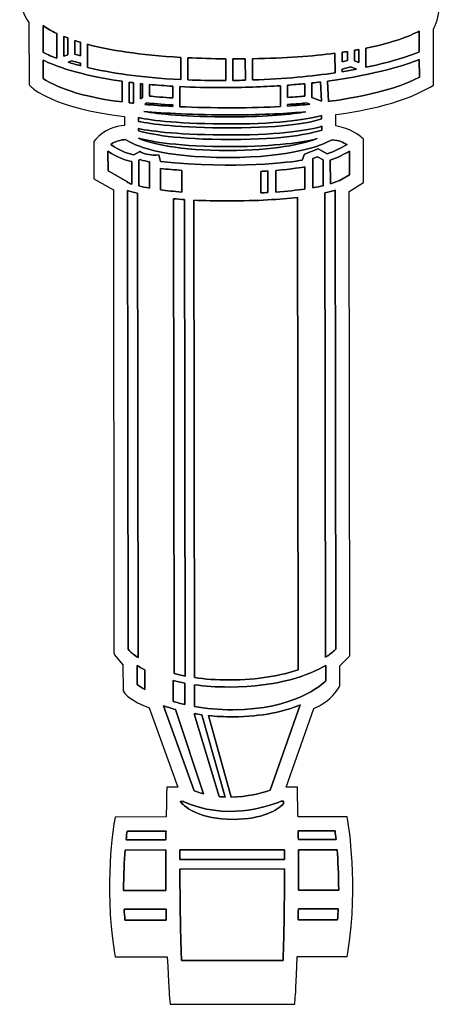
# Model space of a CAD drawing. Units: inches. Extents: x 12365 to 12639, y 29626 to 30543.
# Drawn here: x 12415 to 12588, y 29626 to 30033 of the extents above; entities that cross this region are included whole.
import ezdxf

# ---------------------------------------------------------------- set-up
doc = ezdxf.new("R2010")
doc.units = ezdxf.units.IN
doc.header["$MEASUREMENT"] = 0
doc.layers.add('freecads.com', color=7, linetype='Continuous')

msp = doc.modelspace()

# ---------------------------------------------------------------- linework, layer by layer
at = {"layer": 'freecads.com'}
for points in [[(12415, 30043.31), (12415.01, 30037.6), (12417.52, 30033.4), (12418.82, 30031.61)], [(12585.73, 30028.86), (12586.57, 30030.4), (12588.2, 30033.95), (12588.19, 30038.21)], [(12418.82, 30031.61), (12418.82, 30031.61), (12418.86, 30005.9), (12418.86, 30005.9)], [(12424.64, 30030.26), (12426.1, 30029.25), (12427.96, 30028.17), (12430.28, 30027.07)], [(12424.66, 30019.27), (12424.66, 30019.27), (12424.64, 30030.26), (12424.64, 30030.26)], [(12430.28, 30027.07), (12427.96, 30028.17), (12426.1, 30029.25), (12424.64, 30030.26)], [(12424.64, 30030.26), (12424.64, 30030.26), (12424.66, 30019.27), (12424.66, 30019.27)], [(12430.28, 30027.07), (12430.28, 30027.07), (12430.29, 30016.8), (12430.29, 30016.8)], [(12430.29, 30016.8), (12430.29, 30016.8), (12430.28, 30027.07), (12430.28, 30027.07)], [(12557.81, 30020.93), (12569.35, 30023.25), (12576.14, 30026.02), (12579.92, 30028.03)], [(12579.92, 30028.03), (12576.14, 30026.02), (12569.35, 30023.25), (12557.81, 30020.93)], [(12579.92, 30028.03), (12579.92, 30028.03), (12579.93, 30019.44), (12579.93, 30019.44)], [(12579.93, 30019.44), (12579.93, 30019.44), (12579.92, 30028.03), (12579.92, 30028.03)], [(12585.77, 30005.75), (12585.77, 30005.75), (12585.73, 30028.86), (12585.73, 30028.86)], [(12433.2, 30017.64), (12433.2, 30017.64), (12433.19, 30025.8), (12433.19, 30025.8)], [(12433.19, 30025.8), (12433.73, 30025.59), (12434.29, 30025.37), (12434.87, 30025.15)], [(12433.19, 30025.8), (12433.19, 30025.8), (12433.2, 30017.64), (12433.2, 30017.64)], [(12434.87, 30025.15), (12434.29, 30025.37), (12433.73, 30025.59), (12433.19, 30025.8)], [(12434.87, 30025.15), (12434.87, 30025.15), (12434.88, 30018.29), (12434.88, 30018.29)], [(12434.88, 30018.29), (12434.88, 30018.29), (12434.87, 30025.15), (12434.87, 30025.15)], [(12437.78, 30018.43), (12437.78, 30018.43), (12437.77, 30024.13), (12437.77, 30024.13)], [(12437.77, 30024.13), (12438.51, 30023.89), (12439.27, 30023.65), (12440.06, 30023.41)], [(12440.06, 30023.41), (12439.27, 30023.65), (12438.51, 30023.89), (12437.77, 30024.13)], [(12437.77, 30024.13), (12437.77, 30024.13), (12437.78, 30018.43), (12437.78, 30018.43)], [(12440.06, 30023.41), (12440.06, 30023.41), (12440.06, 30017.86), (12440.06, 30017.86)], [(12440.06, 30017.86), (12440.06, 30017.86), (12440.06, 30023.41), (12440.06, 30023.41)], [(12430.29, 30016.8), (12427.64, 30017.8), (12425.79, 30018.68), (12424.66, 30019.27)], [(12424.66, 30019.27), (12425.79, 30018.68), (12427.64, 30017.8), (12430.29, 30016.8)], [(12442.98, 30013), (12442.98, 30013), (12442.96, 30022.58), (12442.96, 30022.58)], [(12442.96, 30022.58), (12451.99, 30020.17), (12464.43, 30018.13), (12481.5, 30017.16)], [(12481.5, 30017.16), (12464.43, 30018.13), (12451.99, 30020.17), (12442.96, 30022.58)], [(12442.96, 30022.58), (12442.96, 30022.58), (12442.98, 30013), (12442.98, 30013)], [(12511.04, 30016.62), (12524.72, 30016.84), (12535.95, 30017.7), (12545.14, 30018.88)], [(12545.14, 30018.88), (12535.95, 30017.7), (12524.72, 30016.84), (12511.04, 30016.62)], [(12545.14, 30018.88), (12545.14, 30018.88), (12545.15, 30010.82), (12545.15, 30010.82)], [(12545.15, 30010.82), (12545.15, 30010.82), (12545.14, 30018.88), (12545.14, 30018.88)], [(12548.05, 30019.27), (12548.83, 30019.38), (12549.58, 30019.49), (12550.33, 30019.61)], [(12550.33, 30019.61), (12549.58, 30019.49), (12548.83, 30019.38), (12548.05, 30019.27)], [(12548.05, 30015.28), (12548.05, 30015.28), (12548.05, 30019.27), (12548.05, 30019.27)], [(12548.05, 30019.27), (12548.05, 30019.27), (12548.05, 30015.28), (12548.05, 30015.28)], [(12550.33, 30019.61), (12550.33, 30019.61), (12550.33, 30015.87), (12550.33, 30015.87)], [(12550.33, 30015.87), (12550.33, 30015.87), (12550.33, 30019.61), (12550.33, 30019.61)], [(12553.23, 30020.09), (12553.79, 30020.18), (12554.37, 30020.28), (12554.91, 30020.37)], [(12554.91, 30020.37), (12554.37, 30020.28), (12553.79, 30020.18), (12553.23, 30020.09)], [(12553.24, 30015.74), (12553.24, 30015.74), (12553.23, 30020.09), (12553.23, 30020.09)], [(12553.23, 30020.09), (12553.23, 30020.09), (12553.24, 30015.74), (12553.24, 30015.74)], [(12554.91, 30020.37), (12554.91, 30020.37), (12554.92, 30015.09), (12554.92, 30015.09)], [(12554.92, 30015.09), (12554.92, 30015.09), (12554.91, 30020.37), (12554.91, 30020.37)], [(12557.83, 30013.07), (12557.83, 30013.07), (12557.81, 30020.93), (12557.81, 30020.93)], [(12557.81, 30020.93), (12557.81, 30020.93), (12557.83, 30013.07), (12557.83, 30013.07)], [(12579.93, 30019.44), (12576.94, 30018.21), (12569.72, 30015.55), (12557.83, 30013.07)], [(12557.83, 30013.07), (12569.72, 30015.55), (12576.94, 30018.21), (12579.93, 30019.44)], [(12424.68, 30008.5), (12424.68, 30008.5), (12424.66, 30015.99), (12424.66, 30015.99)], [(12424.66, 30015.99), (12429.25, 30013.76), (12439.29, 30009.89), (12457.32, 30007.31)], [(12424.66, 30015.99), (12424.66, 30015.99), (12424.68, 30008.5), (12424.68, 30008.5)], [(12457.32, 30007.31), (12439.29, 30009.89), (12429.25, 30013.76), (12424.66, 30015.99)], [(12434.88, 30018.29), (12434.88, 30018.29), (12433.2, 30017.64), (12433.2, 30017.64)], [(12433.2, 30017.64), (12433.2, 30017.64), (12434.88, 30018.29), (12434.88, 30018.29)], [(12434.94, 30015.19), (12434.94, 30015.19), (12436.43, 30015.78), (12436.43, 30015.78)], [(12436.43, 30015.78), (12436.43, 30015.78), (12434.94, 30015.19), (12434.94, 30015.19)], [(12440.07, 30013.72), (12438.18, 30014.21), (12436.48, 30014.71), (12434.94, 30015.19)], [(12434.94, 30015.19), (12436.48, 30014.71), (12438.18, 30014.21), (12440.07, 30013.72)], [(12436.43, 30015.78), (12436.43, 30015.78), (12440.07, 30014.85), (12440.07, 30014.85)], [(12440.07, 30014.85), (12440.07, 30014.85), (12436.43, 30015.78), (12436.43, 30015.78)], [(12440.06, 30017.86), (12440.06, 30017.86), (12437.78, 30018.43), (12437.78, 30018.43)], [(12437.78, 30018.43), (12437.78, 30018.43), (12440.06, 30017.86), (12440.06, 30017.86)], [(12440.07, 30014.85), (12440.07, 30014.85), (12440.07, 30013.72), (12440.07, 30013.72)], [(12440.07, 30013.72), (12440.07, 30013.72), (12440.07, 30014.85), (12440.07, 30014.85)], [(12481.5, 30017.16), (12481.5, 30017.16), (12481.51, 30008.02), (12481.51, 30008.02)], [(12481.51, 30008.02), (12481.51, 30008.02), (12481.5, 30017.16), (12481.5, 30017.16)], [(12484.42, 30007.89), (12484.42, 30007.89), (12484.4, 30017.01), (12484.4, 30017.01)], [(12484.4, 30017.01), (12489.27, 30016.77), (12494.49, 30016.63), (12500.1, 30016.58)], [(12500.1, 30016.58), (12494.49, 30016.63), (12489.27, 30016.77), (12484.4, 30017.01)], [(12484.4, 30017.01), (12484.4, 30017.01), (12484.42, 30007.89), (12484.42, 30007.89)], [(12500.1, 30016.58), (12500.1, 30016.58), (12500.11, 30007.63), (12500.11, 30007.63)], [(12500.11, 30007.63), (12500.11, 30007.63), (12500.1, 30016.58), (12500.1, 30016.58)], [(12503.02, 30007.65), (12503.02, 30007.65), (12503, 30016.57), (12503, 30016.57)], [(12503, 30016.57), (12503.51, 30016.57), (12504, 30016.56), (12504.51, 30016.56)], [(12504.51, 30016.56), (12504, 30016.56), (12503.51, 30016.57), (12503, 30016.57)], [(12503, 30016.57), (12503, 30016.57), (12503.02, 30007.65), (12503.02, 30007.65)], [(12504.51, 30016.56), (12505.75, 30016.56), (12506.93, 30016.58), (12508.13, 30016.59)], [(12508.13, 30016.59), (12506.93, 30016.58), (12505.75, 30016.56), (12504.51, 30016.56)], [(12508.13, 30016.59), (12508.13, 30016.59), (12508.14, 30007.75), (12508.14, 30007.75)], [(12508.14, 30007.75), (12508.14, 30007.75), (12508.13, 30016.59), (12508.13, 30016.59)], [(12511.05, 30007.84), (12511.05, 30007.84), (12511.04, 30016.62), (12511.04, 30016.62)], [(12511.04, 30016.62), (12511.04, 30016.62), (12511.05, 30007.84), (12511.05, 30007.84)], [(12542.1, 30007.41), (12562.54, 30010.13), (12574.75, 30014.23), (12579.93, 30016.29)], [(12579.93, 30016.29), (12574.75, 30014.23), (12562.54, 30010.13), (12542.1, 30007.41)], [(12550.33, 30015.87), (12550.33, 30015.87), (12548.05, 30015.28), (12548.05, 30015.28)], [(12548.05, 30015.28), (12548.05, 30015.28), (12550.33, 30015.87), (12550.33, 30015.87)], [(12554.92, 30015.09), (12554.92, 30015.09), (12553.24, 30015.74), (12553.24, 30015.74)], [(12553.24, 30015.74), (12553.24, 30015.74), (12554.92, 30015.09), (12554.92, 30015.09)], [(12579.93, 30016.29), (12579.93, 30016.29), (12579.95, 30009.07), (12579.95, 30009.07)], [(12579.95, 30009.07), (12579.95, 30009.07), (12579.93, 30016.29), (12579.93, 30016.29)], [(12481.51, 30008.02), (12464.6, 30008.84), (12452.02, 30010.85), (12442.98, 30013)], [(12442.98, 30013), (12452.02, 30010.85), (12464.6, 30008.84), (12481.51, 30008.02)], [(12545.15, 30010.82), (12535.74, 30009.41), (12524.41, 30008.29), (12511.05, 30007.84)], [(12511.05, 30007.84), (12524.41, 30008.29), (12535.74, 30009.41), (12545.15, 30010.82)], [(12548.06, 30012.28), (12548.06, 30012.28), (12551.7, 30013.22), (12551.7, 30013.22)], [(12551.7, 30013.22), (12551.7, 30013.22), (12548.06, 30012.28), (12548.06, 30012.28)], [(12554.03, 30012.31), (12552.14, 30011.95), (12550.15, 30011.6), (12548.06, 30011.27)], [(12548.06, 30011.27), (12550.15, 30011.6), (12552.14, 30011.95), (12554.03, 30012.31)], [(12548.06, 30011.27), (12548.06, 30011.27), (12548.06, 30012.28), (12548.06, 30012.28)], [(12548.06, 30012.28), (12548.06, 30012.28), (12548.06, 30011.27), (12548.06, 30011.27)], [(12551.7, 30013.22), (12551.7, 30013.22), (12554.03, 30012.31), (12554.03, 30012.31)], [(12554.03, 30012.31), (12554.03, 30012.31), (12551.7, 30013.22), (12551.7, 30013.22)], [(12457.33, 29998.77), (12436.39, 30001.31), (12427.3, 30006.64), (12424.68, 30008.5)], [(12424.68, 30008.5), (12427.3, 30006.64), (12436.39, 30001.31), (12457.33, 29998.77)], [(12457.32, 30007.31), (12457.32, 30007.31), (12457.33, 29998.77), (12457.33, 29998.77)], [(12457.33, 29998.77), (12457.33, 29998.77), (12457.32, 30007.31), (12457.32, 30007.31)], [(12460.24, 29998.45), (12460.24, 29998.45), (12460.23, 30006.91), (12460.23, 30006.91)], [(12460.23, 30006.91), (12460.82, 30006.84), (12461.4, 30006.76), (12462.01, 30006.69)], [(12460.23, 30006.91), (12460.23, 30006.91), (12460.24, 29998.45), (12460.24, 29998.45)], [(12462.01, 30006.69), (12461.4, 30006.76), (12460.82, 30006.84), (12460.23, 30006.91)], [(12462.01, 30006.69), (12462.01, 30006.69), (12462.02, 29998.27), (12462.02, 29998.27)], [(12462.02, 29998.27), (12462.02, 29998.27), (12462.01, 30006.69), (12462.01, 30006.69)], [(12498.85, 30007.62), (12493.73, 30007.61), (12488.93, 30007.71), (12484.42, 30007.89)], [(12484.42, 30007.89), (12488.93, 30007.71), (12493.73, 30007.61), (12498.85, 30007.62)], [(12500.11, 30007.63), (12499.69, 30007.63), (12499.28, 30007.62), (12498.85, 30007.62)], [(12498.85, 30007.62), (12499.28, 30007.62), (12499.69, 30007.63), (12500.11, 30007.63)], [(12508.14, 30007.75), (12506.46, 30007.71), (12504.75, 30007.67), (12503.02, 30007.65)], [(12503.02, 30007.65), (12504.75, 30007.67), (12506.46, 30007.71), (12508.14, 30007.75)], [(12535.57, 30006.61), (12536.81, 30006.75), (12538.02, 30006.89), (12539.2, 30007.03)], [(12539.2, 30007.03), (12538.02, 30006.89), (12536.81, 30006.75), (12535.57, 30006.61)], [(12535.58, 30000.64), (12535.58, 30000.64), (12535.57, 30006.61), (12535.57, 30006.61)], [(12535.57, 30006.61), (12535.57, 30006.61), (12535.58, 30000.64), (12535.58, 30000.64)], [(12539.2, 30007.03), (12539.2, 30007.03), (12539.5, 29999.17), (12539.5, 29999.17)], [(12539.5, 29999.17), (12539.5, 29999.17), (12539.2, 30007.03), (12539.2, 30007.03)], [(12542.42, 29999.03), (12542.42, 29999.03), (12542.1, 30007.41), (12542.1, 30007.41)], [(12542.1, 30007.41), (12542.1, 30007.41), (12542.42, 29999.03), (12542.42, 29999.03)], [(12579.95, 30009.07), (12566.78, 30001.88), (12544.59, 29999.27), (12542.42, 29999.03)], [(12542.42, 29999.03), (12544.59, 29999.27), (12566.78, 30001.88), (12579.95, 30009.07)], [(12418.86, 30005.9), (12418.86, 30005.9), (12419.71, 30005.05), (12419.71, 30005.05)], [(12419.71, 30005.05), (12420.09, 30004.67), (12429.03, 29996.06), (12458.21, 29992.81)], [(12464.93, 30000.05), (12464.93, 30000.05), (12464.92, 30006.36), (12464.92, 30006.36)], [(12464.92, 30006.36), (12465.16, 30006.34), (12465.39, 30006.31), (12465.64, 30006.28)], [(12464.92, 30006.36), (12464.92, 30006.36), (12464.93, 30000.05), (12464.93, 30000.05)], [(12465.64, 30006.28), (12465.39, 30006.31), (12465.16, 30006.34), (12464.92, 30006.36)], [(12465.64, 30006.28), (12465.64, 30006.28), (12465.65, 30000.63), (12465.65, 30000.63)], [(12465.65, 30000.63), (12465.65, 30000.63), (12465.64, 30006.28), (12465.64, 30006.28)], [(12468.55, 30001.21), (12468.55, 30001.21), (12468.55, 30006), (12468.55, 30006)], [(12468.55, 30006), (12471.59, 30005.71), (12474.79, 30005.47), (12478.19, 30005.27)], [(12478.19, 30005.27), (12474.79, 30005.47), (12471.59, 30005.71), (12468.55, 30006)], [(12468.55, 30006), (12468.55, 30006), (12468.55, 30001.21), (12468.55, 30001.21)], [(12478.19, 30005.27), (12478.19, 30005.27), (12478.2, 30000.5), (12478.2, 30000.5)], [(12478.2, 30000.5), (12478.2, 30000.5), (12478.19, 30005.27), (12478.19, 30005.27)], [(12481.11, 29996.82), (12481.11, 29996.82), (12481.1, 30005.12), (12481.1, 30005.12)], [(12481.1, 30005.12), (12486.57, 30004.85), (12492.46, 30004.7), (12498.85, 30004.71)], [(12498.85, 30004.71), (12492.46, 30004.7), (12486.57, 30004.85), (12481.1, 30005.12)], [(12481.1, 30005.12), (12481.1, 30005.12), (12481.11, 29996.82), (12481.11, 29996.82)], [(12498.85, 30004.71), (12507.49, 30004.72), (12515.38, 30005.01), (12522.59, 30005.49)], [(12522.59, 30005.49), (12515.38, 30005.01), (12507.49, 30004.72), (12498.85, 30004.71)], [(12522.59, 30005.49), (12522.59, 30005.49), (12522.6, 29996.9), (12522.6, 29996.9)], [(12522.6, 29996.9), (12522.6, 29996.9), (12522.59, 30005.49), (12522.59, 30005.49)], [(12525.5, 30005.7), (12527.97, 30005.88), (12530.37, 30006.09), (12532.67, 30006.31)], [(12532.67, 30006.31), (12530.37, 30006.09), (12527.97, 30005.88), (12525.5, 30005.7)], [(12525.5, 30000.67), (12525.5, 30000.67), (12525.5, 30005.7), (12525.5, 30005.7)], [(12525.5, 30005.7), (12525.5, 30005.7), (12525.5, 30000.67), (12525.5, 30000.67)], [(12532.67, 30006.31), (12532.67, 30006.31), (12532.67, 30001.22), (12532.67, 30001.22)], [(12532.67, 30001.22), (12532.67, 30001.22), (12532.67, 30006.31), (12532.67, 30006.31)], [(12545.45, 29993.54), (12552.55, 29994.47), (12572.28, 29997.6), (12584.36, 30004.9)], [(12584.36, 30004.9), (12584.36, 30004.9), (12585.77, 30005.75), (12585.77, 30005.75)], [(12465.65, 30000.63), (12465.65, 30000.63), (12464.93, 30000.05), (12464.93, 30000.05)], [(12464.93, 30000.05), (12464.93, 30000.05), (12465.65, 30000.63), (12465.65, 30000.63)], [(12478.2, 30000.5), (12474.49, 30000.57), (12470.52, 30000.98), (12468.55, 30001.21)], [(12468.55, 30001.21), (12470.52, 30000.98), (12474.49, 30000.57), (12478.2, 30000.5)], [(12532.67, 30001.22), (12531.19, 30001.04), (12528.67, 30000.8), (12525.5, 30000.67)], [(12525.5, 30000.67), (12528.67, 30000.8), (12531.19, 30001.04), (12532.67, 30001.22)], [(12539.5, 29999.17), (12539.5, 29999.17), (12535.58, 30000.64), (12535.58, 30000.64)], [(12535.58, 30000.64), (12535.58, 30000.64), (12539.5, 29999.17), (12539.5, 29999.17)], [(12461.4, 29998.33), (12461, 29998.37), (12460.63, 29998.41), (12460.24, 29998.45)], [(12460.24, 29998.45), (12460.63, 29998.41), (12461, 29998.37), (12461.4, 29998.33)], [(12462.02, 29998.27), (12462.02, 29998.27), (12461.4, 29998.33), (12461.4, 29998.33)], [(12461.4, 29998.33), (12461.4, 29998.33), (12462.02, 29998.27), (12462.02, 29998.27)], [(12502.35, 29992.61), (12483.25, 29992.58), (12472.2, 29993.82), (12466.3, 29994.85)], [(12466.3, 29994.85), (12474.49, 29994.16), (12486.82, 29993.43), (12502.69, 29993.45)], [(12502.69, 29993.45), (12486.82, 29993.43), (12474.49, 29994.16), (12466.3, 29994.85)], [(12466.3, 29994.85), (12472.2, 29993.82), (12483.25, 29992.58), (12502.35, 29992.61)], [(12466.69, 29997.74), (12466.69, 29997.74), (12467.52, 29998.4), (12467.52, 29998.4)], [(12467.52, 29998.4), (12467.52, 29998.4), (12466.69, 29997.74), (12466.69, 29997.74)], [(12478.2, 29996.96), (12473.73, 29997.19), (12469.9, 29997.47), (12466.69, 29997.74)], [(12466.69, 29997.74), (12469.9, 29997.47), (12473.73, 29997.19), (12478.2, 29996.96)], [(12467.52, 29998.4), (12469.16, 29998.2), (12473.8, 29997.67), (12478.2, 29997.59)], [(12478.2, 29997.59), (12473.8, 29997.67), (12469.16, 29998.2), (12467.52, 29998.4)], [(12478.2, 29997.59), (12478.2, 29997.59), (12478.2, 29996.96), (12478.2, 29996.96)], [(12478.2, 29996.96), (12478.2, 29996.96), (12478.2, 29997.59), (12478.2, 29997.59)], [(12502.69, 29996.36), (12494.51, 29996.35), (12487.32, 29996.54), (12481.11, 29996.82)], [(12481.11, 29996.82), (12487.32, 29996.54), (12494.51, 29996.35), (12502.69, 29996.36)], [(12533.17, 29994.74), (12527.23, 29993.66), (12517.59, 29992.63), (12502.35, 29992.61)], [(12502.35, 29992.61), (12517.59, 29992.63), (12527.23, 29993.66), (12533.17, 29994.74)], [(12522.6, 29996.9), (12516.98, 29996.59), (12510.36, 29996.37), (12502.69, 29996.36)], [(12502.69, 29996.36), (12510.36, 29996.37), (12516.98, 29996.59), (12522.6, 29996.9)], [(12502.69, 29993.45), (12515.91, 29993.47), (12526.02, 29994.08), (12533.17, 29994.74)], [(12533.17, 29994.74), (12526.02, 29994.08), (12515.91, 29993.47), (12502.69, 29993.45)], [(12525.51, 29997.76), (12529.09, 29997.9), (12531.87, 29998.19), (12533.35, 29998.37)], [(12533.35, 29998.37), (12531.87, 29998.19), (12529.09, 29997.9), (12525.51, 29997.76)], [(12534.78, 29997.83), (12532.17, 29997.57), (12529.07, 29997.3), (12525.51, 29997.07)], [(12525.51, 29997.07), (12529.07, 29997.3), (12532.17, 29997.57), (12534.78, 29997.83)], [(12525.51, 29997.07), (12525.51, 29997.07), (12525.51, 29997.76), (12525.51, 29997.76)], [(12525.51, 29997.76), (12525.51, 29997.76), (12525.51, 29997.07), (12525.51, 29997.07)], [(12533.35, 29998.37), (12533.35, 29998.37), (12534.78, 29997.83), (12534.78, 29997.83)], [(12534.78, 29997.83), (12534.78, 29997.83), (12533.35, 29998.37), (12533.35, 29998.37)], [(12458.21, 29992.81), (12458.21, 29992.81), (12458.22, 29989.11), (12458.22, 29989.11)], [(12464.04, 29990.76), (12464.04, 29990.76), (12464.03, 29992.31), (12464.03, 29992.31)], [(12464.03, 29992.31), (12469.64, 29991.17), (12481.09, 29989.67), (12502.36, 29989.7)], [(12502.36, 29989.7), (12481.09, 29989.67), (12469.64, 29991.17), (12464.03, 29992.31)], [(12464.03, 29992.31), (12464.03, 29992.31), (12464.04, 29990.76), (12464.04, 29990.76)], [(12502.36, 29988.08), (12480.45, 29988.04), (12469.12, 29989.68), (12464.04, 29990.76)], [(12464.04, 29990.76), (12469.12, 29989.68), (12480.45, 29988.04), (12502.36, 29988.08)], [(12502.36, 29989.7), (12523.95, 29989.73), (12534.66, 29991.76), (12539.63, 29993.26)], [(12539.63, 29993.26), (12534.66, 29991.76), (12523.95, 29989.73), (12502.36, 29989.7)], [(12539.63, 29991.77), (12535.65, 29990.44), (12525.39, 29988.11), (12502.36, 29988.08)], [(12502.36, 29988.08), (12525.39, 29988.11), (12535.65, 29990.44), (12539.63, 29991.77)], [(12539.63, 29993.26), (12539.63, 29993.26), (12539.63, 29991.77), (12539.63, 29991.77)], [(12539.63, 29991.77), (12539.63, 29991.77), (12539.63, 29993.26), (12539.63, 29993.26)], [(12545.45, 29988.89), (12545.45, 29988.89), (12545.45, 29993.54), (12545.45, 29993.54)], [(12458.22, 29989.11), (12454.9, 29988.79), (12449.69, 29987.56), (12446.26, 29983.26)], [(12464.04, 29986.91), (12464.04, 29986.91), (12464.04, 29987.78), (12464.04, 29987.78)], [(12464.04, 29987.78), (12469.65, 29986.64), (12481.09, 29985.14), (12502.36, 29985.17)], [(12502.36, 29985.17), (12481.09, 29985.14), (12469.65, 29986.64), (12464.04, 29987.78)], [(12464.04, 29987.78), (12464.04, 29987.78), (12464.04, 29986.91), (12464.04, 29986.91)], [(12502.26, 29983.28), (12479.47, 29983.25), (12468.54, 29985.54), (12464.04, 29986.91)], [(12464.04, 29986.91), (12468.54, 29985.54), (12479.47, 29983.25), (12502.26, 29983.28)], [(12539.64, 29987.2), (12535.18, 29985.69), (12524.61, 29983.32), (12502.26, 29983.28)], [(12502.26, 29983.28), (12524.61, 29983.32), (12535.18, 29985.69), (12539.64, 29987.2)], [(12502.36, 29985.17), (12523.96, 29985.2), (12534.67, 29987.23), (12539.64, 29988.73)], [(12539.64, 29988.73), (12534.67, 29987.23), (12523.96, 29985.2), (12502.36, 29985.17)], [(12539.64, 29988.73), (12539.64, 29988.73), (12539.64, 29987.2), (12539.64, 29987.2)], [(12539.64, 29987.2), (12539.64, 29987.2), (12539.64, 29988.73), (12539.64, 29988.73)], [(12555.89, 29984.32), (12555.7, 29984.49), (12551.63, 29987.99), (12545.45, 29988.89)], [(12446.26, 29983.26), (12446.26, 29983.26), (12445.62, 29982.46), (12445.62, 29982.46)], [(12445.62, 29982.46), (12445.62, 29982.46), (12445.64, 29967.03), (12445.64, 29967.03)], [(12452.58, 29981.27), (12454.53, 29982.61), (12456.88, 29983.12), (12458.59, 29983.3)], [(12458.59, 29983.3), (12456.88, 29983.12), (12454.53, 29982.61), (12452.58, 29981.27)], [(12458.59, 29983.3), (12462.18, 29980.92), (12473.13, 29975.82), (12501.09, 29975.86)], [(12501.09, 29975.86), (12473.13, 29975.82), (12462.18, 29980.92), (12458.59, 29983.3)], [(12464.04, 29983.78), (12464.04, 29983.78), (12464.04, 29983.87), (12464.04, 29983.87)], [(12464.04, 29983.87), (12469.36, 29982.38), (12480.57, 29980.34), (12502.26, 29980.38)], [(12502.26, 29980.38), (12480.57, 29980.34), (12469.36, 29982.38), (12464.04, 29983.87)], [(12464.04, 29983.87), (12464.04, 29983.87), (12464.04, 29983.78), (12464.04, 29983.78)], [(12501.09, 29978.77), (12480.47, 29978.74), (12469.51, 29981.55), (12464.04, 29983.78)], [(12464.04, 29983.78), (12469.51, 29981.55), (12480.47, 29978.74), (12501.09, 29978.77)], [(12537.72, 29983.64), (12531.36, 29981.35), (12520.02, 29978.79), (12501.09, 29978.77)], [(12501.09, 29978.77), (12520.02, 29978.79), (12531.36, 29981.35), (12537.72, 29983.64)], [(12501.09, 29975.86), (12526.94, 29975.9), (12539.12, 29980.53), (12544.01, 29983.21)], [(12544.01, 29983.21), (12539.12, 29980.53), (12526.94, 29975.9), (12501.09, 29975.86)], [(12502.26, 29980.38), (12521.03, 29980.41), (12531.81, 29982.11), (12537.72, 29983.64)], [(12537.72, 29983.64), (12531.81, 29982.11), (12521.03, 29980.41), (12502.26, 29980.38)], [(12544.01, 29983.21), (12546.57, 29982.94), (12548.68, 29982.03), (12550.11, 29981.23)], [(12550.11, 29981.23), (12548.68, 29982.03), (12546.57, 29982.94), (12544.01, 29983.21)], [(12556.89, 29983.45), (12556.89, 29983.45), (12555.89, 29984.32), (12555.89, 29984.32)], [(12556.91, 29965.48), (12556.91, 29965.48), (12556.89, 29983.45), (12556.89, 29983.45)], [(12451.45, 29970.42), (12451.45, 29970.42), (12451.44, 29978.46), (12451.44, 29978.46)], [(12451.44, 29978.46), (12455.32, 29975.7), (12459.5, 29974.54), (12461.28, 29974.15)], [(12451.44, 29978.46), (12451.44, 29978.46), (12451.45, 29970.42), (12451.45, 29970.42)], [(12461.28, 29974.15), (12459.5, 29974.54), (12455.32, 29975.7), (12451.44, 29978.46)], [(12462.15, 29976.94), (12460.73, 29977.23), (12456.37, 29978.36), (12452.58, 29981.27)], [(12452.58, 29981.27), (12456.37, 29978.36), (12460.73, 29977.23), (12462.15, 29976.94)], [(12464.61, 29978.29), (12464.61, 29978.29), (12462.15, 29976.94), (12462.15, 29976.94)], [(12462.15, 29976.94), (12462.15, 29976.94), (12464.61, 29978.29), (12464.61, 29978.29)], [(12465.28, 29977.98), (12465.28, 29977.98), (12464.61, 29978.29), (12464.61, 29978.29)], [(12464.61, 29978.29), (12464.61, 29978.29), (12465.28, 29977.98), (12465.28, 29977.98)], [(12538.13, 29979.4), (12538.13, 29979.4), (12532.54, 29977.26), (12532.54, 29977.26)], [(12532.54, 29977.26), (12532.54, 29977.26), (12538.13, 29979.4), (12538.13, 29979.4)], [(12541.88, 29977.32), (12541.88, 29977.32), (12538.13, 29979.4), (12538.13, 29979.4)], [(12538.13, 29979.4), (12538.13, 29979.4), (12541.88, 29977.32), (12541.88, 29977.32)], [(12550.11, 29981.23), (12548.09, 29980.08), (12544.97, 29978.43), (12541.88, 29977.32)], [(12541.88, 29977.32), (12544.97, 29978.43), (12548.09, 29980.08), (12550.11, 29981.23)], [(12543.2, 29974.71), (12546.16, 29975.8), (12549.04, 29977.29), (12551.08, 29978.43)], [(12551.08, 29978.43), (12549.04, 29977.29), (12546.16, 29975.8), (12543.2, 29974.71)], [(12551.08, 29978.43), (12551.08, 29978.43), (12551.09, 29968.75), (12551.09, 29968.75)], [(12551.09, 29968.75), (12551.09, 29968.75), (12551.08, 29978.43), (12551.08, 29978.43)], [(12461.28, 29974.15), (12461.28, 29974.15), (12461.29, 29964.9), (12461.29, 29964.9)], [(12461.29, 29964.9), (12461.29, 29964.9), (12461.28, 29974.15), (12461.28, 29974.15)], [(12464.19, 29974.74), (12464.19, 29974.74), (12464.74, 29975.04), (12464.74, 29975.04)], [(12464.74, 29975.04), (12464.74, 29975.04), (12464.19, 29974.74), (12464.19, 29974.74)], [(12464.2, 29964.11), (12464.2, 29964.11), (12464.19, 29974.74), (12464.19, 29974.74)], [(12464.19, 29974.74), (12464.19, 29974.74), (12464.2, 29964.11), (12464.2, 29964.11)], [(12464.74, 29975.04), (12466.1, 29974.51), (12467.45, 29974.25), (12468.59, 29974.11)], [(12468.59, 29974.11), (12467.45, 29974.25), (12466.1, 29974.51), (12464.74, 29975.04)], [(12471.21, 29976.88), (12471.18, 29976.88), (12468, 29976.71), (12465.28, 29977.98)], [(12465.28, 29977.98), (12468, 29976.71), (12471.18, 29976.88), (12471.21, 29976.88)], [(12468.59, 29974.11), (12468.59, 29974.11), (12468.61, 29963.2), (12468.61, 29963.2)], [(12468.61, 29963.2), (12468.61, 29963.2), (12468.59, 29974.11), (12468.59, 29974.11)], [(12472.41, 29976.95), (12472.41, 29976.95), (12471.21, 29976.88), (12471.21, 29976.88)], [(12471.21, 29976.88), (12471.21, 29976.88), (12472.41, 29976.95), (12472.41, 29976.95)], [(12473.09, 29974.27), (12473.09, 29974.27), (12472.41, 29976.95), (12472.41, 29976.95)], [(12472.41, 29976.95), (12472.41, 29976.95), (12473.09, 29974.27), (12473.09, 29974.27)], [(12531.57, 29974.74), (12527.17, 29974.02), (12504.79, 29970.83), (12473.09, 29974.27)], [(12473.09, 29974.27), (12504.79, 29970.83), (12527.17, 29974.02), (12531.57, 29974.74)], [(12532.54, 29977.26), (12532.54, 29977.26), (12531.57, 29974.74), (12531.57, 29974.74)], [(12531.57, 29974.74), (12531.57, 29974.74), (12532.54, 29977.26), (12532.54, 29977.26)], [(12535.95, 29975.45), (12535.95, 29975.45), (12537.9, 29976.2), (12537.9, 29976.2)], [(12537.9, 29976.2), (12537.9, 29976.2), (12535.95, 29975.45), (12535.95, 29975.45)], [(12535.97, 29963.37), (12535.97, 29963.37), (12535.95, 29975.45), (12535.95, 29975.45)], [(12535.95, 29975.45), (12535.95, 29975.45), (12535.97, 29963.37), (12535.97, 29963.37)], [(12537.9, 29976.2), (12537.9, 29976.2), (12540.29, 29974.88), (12540.29, 29974.88)], [(12540.29, 29974.88), (12540.29, 29974.88), (12537.9, 29976.2), (12537.9, 29976.2)], [(12540.29, 29974.88), (12540.29, 29974.88), (12540.31, 29964.24), (12540.31, 29964.24)], [(12540.31, 29964.24), (12540.31, 29964.24), (12540.29, 29974.88), (12540.29, 29974.88)], [(12543.22, 29965), (12543.22, 29965), (12543.2, 29974.71), (12543.2, 29974.71)], [(12543.2, 29974.71), (12543.2, 29974.71), (12543.22, 29965), (12543.22, 29965)], [(12459.46, 29965.88), (12459.46, 29965.88), (12451.45, 29970.42), (12451.45, 29970.42)], [(12451.45, 29970.42), (12451.45, 29970.42), (12459.46, 29965.88), (12459.46, 29965.88)], [(12473.11, 29962.5), (12473.11, 29962.5), (12473.1, 29971.35), (12473.1, 29971.35)], [(12473.1, 29971.35), (12476.12, 29971.02), (12479.06, 29970.76), (12481.91, 29970.54)], [(12481.91, 29970.54), (12479.06, 29970.76), (12476.12, 29971.02), (12473.1, 29971.35)], [(12473.1, 29971.35), (12473.1, 29971.35), (12473.11, 29962.5), (12473.11, 29962.5)], [(12481.91, 29970.54), (12481.91, 29970.54), (12481.92, 29961.6), (12481.92, 29961.6)], [(12481.92, 29961.6), (12481.92, 29961.6), (12481.91, 29970.54), (12481.91, 29970.54)], [(12514.46, 29970.13), (12515.47, 29970.19), (12516.45, 29970.24), (12517.38, 29970.31)], [(12517.38, 29970.31), (12516.45, 29970.24), (12515.47, 29970.19), (12514.46, 29970.13)], [(12514.47, 29961.25), (12514.47, 29961.25), (12514.46, 29970.13), (12514.46, 29970.13)], [(12514.46, 29970.13), (12514.46, 29970.13), (12514.47, 29961.25), (12514.47, 29961.25)], [(12517.38, 29970.31), (12517.38, 29970.31), (12517.39, 29961.4), (12517.39, 29961.4)], [(12517.39, 29961.4), (12517.39, 29961.4), (12517.38, 29970.31), (12517.38, 29970.31)], [(12520.68, 29970.55), (12527.4, 29971.1), (12531.59, 29971.78), (12532.64, 29971.97)], [(12532.64, 29971.97), (12531.59, 29971.78), (12527.4, 29971.1), (12520.68, 29970.55)], [(12520.69, 29961.6), (12520.69, 29961.6), (12520.68, 29970.55), (12520.68, 29970.55)], [(12520.68, 29970.55), (12520.68, 29970.55), (12520.69, 29961.6), (12520.69, 29961.6)], [(12532.64, 29971.97), (12532.64, 29971.97), (12532.65, 29962.84), (12532.65, 29962.84)], [(12532.65, 29962.84), (12532.65, 29962.84), (12532.64, 29971.97), (12532.64, 29971.97)], [(12445.64, 29967.03), (12445.64, 29967.03), (12453.65, 29962.49), (12453.65, 29962.49)], [(12546.82, 29966.31), (12546.79, 29966.3), (12545.77, 29965.74), (12543.22, 29965)], [(12543.22, 29965), (12545.77, 29965.74), (12546.79, 29966.3), (12546.82, 29966.31)], [(12546.89, 29966.19), (12546.89, 29966.19), (12546.82, 29966.31), (12546.82, 29966.31)], [(12546.82, 29966.31), (12546.82, 29966.31), (12546.89, 29966.19), (12546.89, 29966.19)], [(12551.09, 29968.75), (12551.09, 29968.75), (12546.89, 29966.19), (12546.89, 29966.19)], [(12546.89, 29966.19), (12546.89, 29966.19), (12551.09, 29968.75), (12551.09, 29968.75)], [(12453.65, 29962.49), (12453.65, 29962.49), (12453.92, 29771.92), (12453.92, 29771.92)], [(12459.46, 29965.51), (12459.46, 29965.51), (12459.46, 29965.88), (12459.46, 29965.88)], [(12459.46, 29965.88), (12459.46, 29965.88), (12459.46, 29965.51), (12459.46, 29965.51)], [(12461.29, 29964.9), (12460.59, 29965.11), (12459.98, 29965.32), (12459.46, 29965.51)], [(12459.46, 29965.51), (12459.98, 29965.32), (12460.59, 29965.11), (12461.29, 29964.9)], [(12459.74, 29772.99), (12459.74, 29772.99), (12459.47, 29962.3), (12459.47, 29962.3)], [(12459.47, 29962.3), (12460.58, 29961.93), (12461.95, 29961.53), (12463.62, 29961.14)], [(12459.47, 29962.3), (12459.47, 29962.3), (12459.74, 29772.99), (12459.74, 29772.99)], [(12463.62, 29961.14), (12461.95, 29961.53), (12460.58, 29961.93), (12459.47, 29962.3)], [(12468.61, 29963.2), (12466.93, 29963.5), (12465.47, 29963.81), (12464.2, 29964.11)], [(12464.2, 29964.11), (12465.47, 29963.81), (12466.93, 29963.5), (12468.61, 29963.2)], [(12481.92, 29961.6), (12478.59, 29961.85), (12475.66, 29962.16), (12473.11, 29962.5)], [(12473.11, 29962.5), (12475.66, 29962.16), (12478.59, 29961.85), (12481.92, 29961.6)], [(12532.65, 29962.84), (12529.38, 29962.37), (12525.43, 29961.94), (12520.69, 29961.6)], [(12520.69, 29961.6), (12525.43, 29961.94), (12529.38, 29962.37), (12532.65, 29962.84)], [(12540.31, 29964.24), (12539.07, 29963.96), (12537.64, 29963.66), (12535.97, 29963.37)], [(12535.97, 29963.37), (12537.64, 29963.66), (12539.07, 29963.96), (12540.31, 29964.24)], [(12541.01, 29961.31), (12542.75, 29961.71), (12544.12, 29962.1), (12545.19, 29962.44)], [(12545.19, 29962.44), (12544.12, 29962.1), (12542.75, 29961.71), (12541.01, 29961.31)], [(12545.19, 29962.44), (12545.19, 29962.44), (12545.47, 29772.97), (12545.47, 29772.97)], [(12545.47, 29772.97), (12545.47, 29772.97), (12545.19, 29962.44), (12545.19, 29962.44)], [(12551.01, 29961.89), (12551.01, 29961.89), (12556.91, 29965.48), (12556.91, 29965.48)], [(12463.62, 29961.14), (12463.62, 29961.14), (12463.9, 29769.49), (12463.9, 29769.49)], [(12463.9, 29769.49), (12463.9, 29769.49), (12463.62, 29961.14), (12463.62, 29961.14)], [(12478.72, 29763), (12478.72, 29763), (12478.43, 29958.85), (12478.43, 29958.85)], [(12478.43, 29958.85), (12479.89, 29958.71), (12481.44, 29958.59), (12483.08, 29958.48)], [(12483.08, 29958.48), (12481.44, 29958.59), (12479.89, 29958.71), (12478.43, 29958.85)], [(12478.43, 29958.85), (12478.43, 29958.85), (12478.72, 29763), (12478.72, 29763)], [(12483.08, 29958.48), (12483.08, 29958.48), (12483.36, 29761.92), (12483.36, 29761.92)], [(12483.36, 29761.92), (12483.36, 29761.92), (12483.08, 29958.48), (12483.08, 29958.48)], [(12487.21, 29761.26), (12487.21, 29761.26), (12486.93, 29958.25), (12486.93, 29958.25)], [(12486.93, 29958.25), (12491.11, 29958.05), (12495.79, 29957.92), (12501.08, 29957.93)], [(12501.08, 29957.93), (12495.79, 29957.92), (12491.11, 29958.05), (12486.93, 29958.25)], [(12486.93, 29958.25), (12486.93, 29958.25), (12487.21, 29761.26), (12487.21, 29761.26)], [(12501.08, 29957.93), (12513.37, 29957.95), (12522.66, 29958.57), (12529.62, 29959.4)], [(12529.62, 29959.4), (12522.66, 29958.57), (12513.37, 29957.95), (12501.08, 29957.93)], [(12517.39, 29961.4), (12516.45, 29961.35), (12515.47, 29961.3), (12514.47, 29961.25)], [(12514.47, 29961.25), (12515.47, 29961.3), (12516.45, 29961.35), (12517.39, 29961.4)], [(12529.62, 29959.4), (12529.62, 29959.4), (12529.91, 29764.45), (12529.91, 29764.45)], [(12529.91, 29764.45), (12529.91, 29764.45), (12529.62, 29959.4), (12529.62, 29959.4)], [(12541.28, 29769.74), (12541.28, 29769.74), (12541.01, 29961.31), (12541.01, 29961.31)], [(12541.01, 29961.31), (12541.01, 29961.31), (12541.28, 29769.74), (12541.28, 29769.74)], [(12551.3, 29770.29), (12551.3, 29770.29), (12551.01, 29961.89), (12551.01, 29961.89)], [(12453.92, 29771.92), (12453.92, 29771.92), (12453.93, 29770.85), (12453.93, 29770.85)], [(12460.34, 29772.29), (12460.34, 29772.29), (12459.74, 29772.99), (12459.74, 29772.99)], [(12459.74, 29772.99), (12459.74, 29772.99), (12460.34, 29772.29), (12460.34, 29772.29)], [(12463.9, 29769.49), (12462.33, 29770.55), (12461.16, 29771.52), (12460.34, 29772.29)], [(12460.34, 29772.29), (12461.16, 29771.52), (12462.33, 29770.55), (12463.9, 29769.49)], [(12545.47, 29772.97), (12545.02, 29772.52), (12543.68, 29771.28), (12541.28, 29769.74)], [(12541.28, 29769.74), (12543.68, 29771.28), (12545.02, 29772.52), (12545.47, 29772.97)], [(12453.93, 29770.85), (12453.93, 29770.85), (12457.63, 29766.49), (12457.63, 29766.49)], [(12547.15, 29766.14), (12547.15, 29766.14), (12551.3, 29770.29), (12551.3, 29770.29)], [(12457.63, 29766.49), (12457.63, 29766.49), (12457.64, 29755.82), (12457.64, 29755.82)], [(12463.44, 29766.24), (12464.41, 29765.63), (12465.5, 29765.01), (12466.7, 29764.4)], [(12463.46, 29758.4), (12463.46, 29758.4), (12463.44, 29766.24), (12463.44, 29766.24)], [(12463.44, 29766.24), (12463.44, 29766.24), (12463.46, 29758.4), (12463.46, 29758.4)], [(12466.7, 29764.4), (12465.5, 29765.01), (12464.41, 29765.63), (12463.44, 29766.24)], [(12466.7, 29764.4), (12466.7, 29764.4), (12466.71, 29756.35), (12466.71, 29756.35)], [(12466.71, 29756.35), (12466.71, 29756.35), (12466.7, 29764.4), (12466.7, 29764.4)], [(12483.36, 29761.92), (12481.71, 29762.24), (12480.17, 29762.61), (12478.72, 29763)], [(12478.72, 29763), (12480.17, 29762.61), (12481.71, 29762.24), (12483.36, 29761.92)], [(12501.44, 29757.38), (12522.05, 29757.41), (12534.57, 29762.34), (12541.33, 29766.31)], [(12541.33, 29766.31), (12534.57, 29762.34), (12522.05, 29757.41), (12501.44, 29757.38)], [(12529.91, 29764.45), (12523.07, 29762.16), (12513.75, 29760.31), (12501.44, 29760.29)], [(12501.44, 29760.29), (12513.75, 29760.31), (12523.07, 29762.16), (12529.91, 29764.45)], [(12541.33, 29766.31), (12541.33, 29766.31), (12541.34, 29759.91), (12541.34, 29759.91)], [(12541.34, 29759.91), (12541.34, 29759.91), (12541.33, 29766.31), (12541.33, 29766.31)], [(12547.16, 29758.02), (12547.16, 29758.02), (12547.15, 29766.14), (12547.15, 29766.14)], [(12478.34, 29751.45), (12478.34, 29751.45), (12478.33, 29760.05), (12478.33, 29760.05)], [(12478.33, 29760.05), (12479.85, 29759.65), (12481.48, 29759.29), (12483.2, 29758.96)], [(12483.2, 29758.96), (12481.48, 29759.29), (12479.85, 29759.65), (12478.33, 29760.05)], [(12478.33, 29760.05), (12478.33, 29760.05), (12478.34, 29751.45), (12478.34, 29751.45)], [(12483.2, 29758.96), (12483.2, 29758.96), (12483.21, 29750.13), (12483.21, 29750.13)], [(12483.21, 29750.13), (12483.21, 29750.13), (12483.2, 29758.96), (12483.2, 29758.96)], [(12501.44, 29760.29), (12496.11, 29760.28), (12491.39, 29760.65), (12487.21, 29761.26)], [(12487.21, 29761.26), (12491.39, 29760.65), (12496.11, 29760.28), (12501.44, 29760.29)], [(12541.34, 29759.91), (12539.74, 29758.32), (12528.39, 29748.03), (12503.01, 29747.99)], [(12503.01, 29747.99), (12528.39, 29748.03), (12539.74, 29758.32), (12541.34, 29759.91)], [(12457.64, 29755.82), (12457.64, 29755.82), (12458.14, 29755.08), (12458.14, 29755.08)], [(12458.14, 29755.08), (12458.53, 29754.53), (12460.74, 29751.7), (12468.46, 29748.72)], [(12466.71, 29756.35), (12465.28, 29757.16), (12464.2, 29757.88), (12463.46, 29758.4)], [(12463.46, 29758.4), (12464.2, 29757.88), (12465.28, 29757.16), (12466.71, 29756.35)], [(12487.15, 29749.33), (12487.15, 29749.33), (12487.14, 29758.32), (12487.14, 29758.32)], [(12487.14, 29758.32), (12491.37, 29757.73), (12496.11, 29757.37), (12501.44, 29757.38)], [(12487.14, 29758.32), (12487.14, 29758.32), (12487.15, 29749.33), (12487.15, 29749.33)], [(12501.44, 29757.38), (12496.11, 29757.37), (12491.37, 29757.73), (12487.14, 29758.32)], [(12536.44, 29748.54), (12538.92, 29749.56), (12543.91, 29752.14), (12546.8, 29757.36)], [(12546.8, 29757.36), (12546.8, 29757.36), (12547.16, 29758.02), (12547.16, 29758.02)], [(12483.21, 29750.13), (12481.48, 29750.53), (12479.85, 29750.98), (12478.34, 29751.45)], [(12478.34, 29751.45), (12479.85, 29750.98), (12481.48, 29750.53), (12483.21, 29750.13)], [(12468.46, 29748.72), (12468.46, 29748.72), (12480.28, 29716), (12480.28, 29716)], [(12486.97, 29714.6), (12486.97, 29714.6), (12474.3, 29749.67), (12474.3, 29749.67)], [(12474.3, 29749.67), (12475.84, 29749.12), (12477.51, 29748.58), (12479.31, 29748.09)], [(12479.31, 29748.09), (12477.51, 29748.58), (12475.84, 29749.12), (12474.3, 29749.67)], [(12474.3, 29749.67), (12474.3, 29749.67), (12486.97, 29714.6), (12486.97, 29714.6)], [(12479.31, 29748.09), (12479.31, 29748.09), (12490.9, 29713.32), (12490.9, 29713.32)], [(12490.9, 29713.32), (12490.9, 29713.32), (12479.31, 29748.09), (12479.31, 29748.09)], [(12503.01, 29747.99), (12497.06, 29747.98), (12491.78, 29748.5), (12487.15, 29749.33)], [(12487.15, 29749.33), (12491.78, 29748.5), (12497.06, 29747.98), (12503.01, 29747.99)], [(12503.01, 29745.08), (12515.24, 29745.1), (12524.33, 29747.37), (12530.79, 29750.02)], [(12530.79, 29750.02), (12524.33, 29747.37), (12515.24, 29745.1), (12503.01, 29745.08)], [(12530.79, 29750.02), (12530.79, 29750.02), (12518.39, 29714.79), (12518.39, 29714.79)], [(12518.39, 29714.79), (12518.39, 29714.79), (12530.79, 29750.02), (12530.79, 29750.02)], [(12525, 29716.06), (12525, 29716.06), (12536.44, 29748.54), (12536.44, 29748.54)], [(12497.27, 29712.16), (12497.27, 29712.16), (12487.06, 29746.37), (12487.06, 29746.37)], [(12487.06, 29746.37), (12488.05, 29746.2), (12489.07, 29746.04), (12490.13, 29745.9)], [(12487.06, 29746.37), (12487.06, 29746.37), (12497.27, 29712.16), (12497.27, 29712.16)], [(12490.13, 29745.9), (12489.07, 29746.04), (12488.05, 29746.2), (12487.06, 29746.37)], [(12490.13, 29745.9), (12490.13, 29745.9), (12499.82, 29711.99), (12499.82, 29711.99)], [(12499.82, 29711.99), (12499.82, 29711.99), (12490.13, 29745.9), (12490.13, 29745.9)], [(12502.24, 29711.95), (12502.24, 29711.95), (12492.95, 29745.57), (12492.95, 29745.57)], [(12492.95, 29745.57), (12496.07, 29745.25), (12499.42, 29745.08), (12503.01, 29745.08)], [(12492.95, 29745.57), (12492.95, 29745.57), (12502.24, 29711.95), (12502.24, 29711.95)], [(12503.01, 29745.08), (12499.42, 29745.08), (12496.07, 29745.25), (12492.95, 29745.57)], [(12475.7, 29715.99), (12475.7, 29715.99), (12475.64, 29713.15), (12475.64, 29713.15)], [(12480.28, 29716), (12480.28, 29716), (12475.7, 29715.99), (12475.7, 29715.99)], [(12490.9, 29713.32), (12489.6, 29713.67), (12488.28, 29714.09), (12486.97, 29714.6)], [(12486.97, 29714.6), (12488.28, 29714.09), (12489.6, 29713.67), (12490.9, 29713.32)], [(12518.39, 29714.79), (12514.61, 29713.52), (12508.84, 29712.04), (12502.24, 29711.95)], [(12502.24, 29711.95), (12508.84, 29712.04), (12514.61, 29713.52), (12518.39, 29714.79)], [(12529.61, 29716.07), (12529.61, 29716.07), (12525, 29716.06), (12525, 29716.06)], [(12529.67, 29713.23), (12529.67, 29713.23), (12529.61, 29716.07), (12529.61, 29716.07)], [(12475.64, 29713.15), (12475.57, 29709.93), (12475.52, 29706.81), (12475.47, 29703.77)], [(12481.39, 29709.92), (12481.4, 29710.01), (12481.4, 29710.09), (12481.4, 29710.18)], [(12481.4, 29710.18), (12481.4, 29710.09), (12481.4, 29710.01), (12481.39, 29709.92)], [(12481.4, 29710.18), (12481.4, 29710.18), (12482.79, 29710.19), (12482.79, 29710.19)], [(12482.79, 29710.19), (12482.79, 29710.19), (12481.4, 29710.18), (12481.4, 29710.18)], [(12482.74, 29710.07), (12499.62, 29702.42), (12516.49, 29707.65), (12522.95, 29710.25)], [(12522.95, 29710.25), (12516.49, 29707.65), (12499.62, 29702.42), (12482.74, 29710.07)], [(12482.79, 29710.19), (12482.79, 29710.19), (12482.74, 29710.07), (12482.74, 29710.07)], [(12482.74, 29710.07), (12482.74, 29710.07), (12482.79, 29710.19), (12482.79, 29710.19)], [(12499.82, 29711.99), (12498.98, 29712.02), (12498.13, 29712.07), (12497.27, 29712.16)], [(12497.27, 29712.16), (12498.13, 29712.07), (12498.98, 29712.02), (12499.82, 29711.99)], [(12522.95, 29710.25), (12522.95, 29710.25), (12523.93, 29710.25), (12523.93, 29710.25)], [(12523.93, 29710.25), (12523.93, 29710.25), (12522.95, 29710.25), (12522.95, 29710.25)], [(12523.93, 29710.25), (12523.93, 29709.91), (12523.94, 29709.6), (12523.95, 29709.27)], [(12523.95, 29709.27), (12523.94, 29709.6), (12523.93, 29709.91), (12523.93, 29710.25)], [(12529.87, 29703.85), (12529.82, 29706.89), (12529.75, 29710.01), (12529.67, 29713.23)], [(12503.11, 29702.76), (12489.59, 29702.74), (12483.62, 29707.44), (12481.39, 29709.92)], [(12481.39, 29709.92), (12483.62, 29707.44), (12489.59, 29702.74), (12503.11, 29702.76)], [(12523.95, 29709.27), (12521.35, 29706.68), (12515.41, 29702.77), (12503.11, 29702.76)], [(12503.11, 29702.76), (12515.41, 29702.77), (12521.35, 29706.68), (12523.95, 29709.27)], [(12454.37, 29703.74), (12454.37, 29703.74), (12453.95, 29701.33), (12453.95, 29701.33)], [(12475.47, 29703.77), (12475.47, 29703.77), (12454.37, 29703.74), (12454.37, 29703.74)], [(12550.11, 29703.88), (12550.11, 29703.88), (12529.87, 29703.85), (12529.87, 29703.85)], [(12550.53, 29701.47), (12550.53, 29701.47), (12550.11, 29703.88), (12550.11, 29703.88)], [(12453.95, 29701.33), (12453.78, 29700.31), (12449.72, 29676.03), (12454.02, 29648.48)], [(12458.92, 29694.36), (12459.07, 29695.77), (12459.21, 29696.99), (12459.34, 29697.93)], [(12459.34, 29697.93), (12459.21, 29696.99), (12459.07, 29695.77), (12458.92, 29694.36)], [(12459.34, 29697.93), (12459.34, 29697.93), (12475.4, 29697.95), (12475.4, 29697.95)], [(12475.4, 29697.95), (12475.4, 29697.95), (12459.34, 29697.93), (12459.34, 29697.93)], [(12475.4, 29697.95), (12475.38, 29696.74), (12475.37, 29695.56), (12475.36, 29694.38)], [(12475.36, 29694.38), (12475.37, 29695.56), (12475.38, 29696.74), (12475.4, 29697.95)], [(12529.96, 29698.03), (12529.96, 29698.03), (12545.15, 29698.06), (12545.15, 29698.06)], [(12545.15, 29698.06), (12545.15, 29698.06), (12529.96, 29698.03), (12529.96, 29698.03)], [(12530.01, 29694.46), (12529.99, 29695.64), (12529.98, 29696.83), (12529.96, 29698.03)], [(12529.96, 29698.03), (12529.98, 29696.83), (12529.99, 29695.64), (12530.01, 29694.46)], [(12545.15, 29698.06), (12545.28, 29697.12), (12545.43, 29695.9), (12545.58, 29694.48)], [(12545.58, 29694.48), (12545.43, 29695.9), (12545.28, 29697.12), (12545.15, 29698.06)], [(12550.61, 29648.62), (12554.83, 29676.18), (12550.7, 29700.45), (12550.53, 29701.47)], [(12475.36, 29694.38), (12475.36, 29694.38), (12458.92, 29694.36), (12458.92, 29694.36)], [(12458.92, 29694.36), (12458.92, 29694.36), (12475.36, 29694.38), (12475.36, 29694.38)], [(12545.58, 29694.48), (12545.58, 29694.48), (12530.01, 29694.46), (12530.01, 29694.46)], [(12530.01, 29694.46), (12530.01, 29694.46), (12545.58, 29694.48), (12545.58, 29694.48)], [(12457.9, 29673.45), (12457.86, 29679.92), (12458.16, 29685.62), (12458.52, 29690.1)], [(12458.52, 29690.1), (12458.16, 29685.62), (12457.86, 29679.92), (12457.9, 29673.45)], [(12458.52, 29690.1), (12458.52, 29690.1), (12475.33, 29690.13), (12475.33, 29690.13)], [(12475.33, 29690.13), (12475.33, 29690.13), (12458.52, 29690.1), (12458.52, 29690.1)], [(12475.33, 29690.13), (12475.3, 29684.14), (12475.31, 29678.59), (12475.35, 29673.48)], [(12475.35, 29673.48), (12475.31, 29678.59), (12475.3, 29684.14), (12475.33, 29690.13)], [(12481.14, 29686.17), (12481.14, 29687.48), (12481.15, 29688.84), (12481.15, 29690.19)], [(12481.15, 29690.19), (12481.15, 29688.84), (12481.14, 29687.48), (12481.14, 29686.17)], [(12481.15, 29690.19), (12481.15, 29690.19), (12524.23, 29690.26), (12524.23, 29690.26)], [(12524.23, 29690.26), (12524.23, 29690.26), (12481.15, 29690.19), (12481.15, 29690.19)], [(12524.23, 29690.26), (12524.24, 29688.9), (12524.25, 29687.54), (12524.26, 29686.23)], [(12524.26, 29686.23), (12524.25, 29687.54), (12524.24, 29688.9), (12524.23, 29690.26)], [(12530.05, 29690.21), (12530.05, 29690.21), (12545.99, 29690.23), (12545.99, 29690.23)], [(12545.99, 29690.23), (12545.99, 29690.23), (12530.05, 29690.21), (12530.05, 29690.21)], [(12530.08, 29673.56), (12530.11, 29678.67), (12530.1, 29684.22), (12530.05, 29690.21)], [(12530.05, 29690.21), (12530.1, 29684.22), (12530.11, 29678.67), (12530.08, 29673.56)], [(12545.99, 29690.23), (12546.37, 29685.75), (12546.68, 29680.05), (12546.66, 29673.58)], [(12546.66, 29673.58), (12546.68, 29680.05), (12546.37, 29685.75), (12545.99, 29690.23)], [(12524.26, 29686.23), (12524.26, 29686.23), (12481.14, 29686.17), (12481.14, 29686.17)], [(12481.14, 29686.17), (12481.14, 29686.17), (12524.26, 29686.23), (12524.26, 29686.23)], [(12481.13, 29682.25), (12481.13, 29682.25), (12524.27, 29682.31), (12524.27, 29682.31)], [(12524.27, 29682.31), (12524.27, 29682.31), (12481.13, 29682.25), (12481.13, 29682.25)], [(12481.44, 29656.36), (12481.26, 29663.55), (12481.14, 29672.17), (12481.13, 29682.25)], [(12481.13, 29682.25), (12481.14, 29672.17), (12481.26, 29663.55), (12481.44, 29656.36)], [(12524.27, 29682.31), (12524.3, 29672.24), (12524.2, 29663.61), (12524.04, 29656.42)], [(12524.04, 29656.42), (12524.2, 29663.61), (12524.3, 29672.24), (12524.27, 29682.31)], [(12475.35, 29673.48), (12475.35, 29673.48), (12457.9, 29673.45), (12457.9, 29673.45)], [(12457.9, 29673.45), (12457.9, 29673.45), (12475.35, 29673.48), (12475.35, 29673.48)], [(12546.66, 29673.58), (12546.66, 29673.58), (12530.08, 29673.56), (12530.08, 29673.56)], [(12530.08, 29673.56), (12530.08, 29673.56), (12546.66, 29673.58), (12546.66, 29673.58)], [(12458.13, 29665.76), (12458.13, 29665.76), (12475.44, 29665.78), (12475.44, 29665.78)], [(12475.44, 29665.78), (12475.44, 29665.78), (12458.13, 29665.76), (12458.13, 29665.76)], [(12458.42, 29661.17), (12458.3, 29662.72), (12458.2, 29664.25), (12458.13, 29665.76)], [(12458.13, 29665.76), (12458.2, 29664.25), (12458.3, 29662.72), (12458.42, 29661.17)], [(12475.44, 29665.78), (12475.46, 29664.2), (12475.49, 29662.68), (12475.51, 29661.2)], [(12475.51, 29661.2), (12475.49, 29662.68), (12475.46, 29664.2), (12475.44, 29665.78)], [(12529.95, 29661.28), (12529.98, 29662.76), (12530, 29664.28), (12530.02, 29665.86)], [(12530.02, 29665.86), (12530, 29664.28), (12529.98, 29662.76), (12529.95, 29661.28)], [(12530.02, 29665.86), (12530.02, 29665.86), (12546.45, 29665.88), (12546.45, 29665.88)], [(12546.45, 29665.88), (12546.45, 29665.88), (12530.02, 29665.86), (12530.02, 29665.86)], [(12546.45, 29665.88), (12546.38, 29664.38), (12546.29, 29662.85), (12546.18, 29661.3)], [(12546.18, 29661.3), (12546.29, 29662.85), (12546.38, 29664.38), (12546.45, 29665.88)], [(12546.18, 29661.3), (12546.18, 29661.3), (12529.95, 29661.28), (12529.95, 29661.28)], [(12529.95, 29661.28), (12529.95, 29661.28), (12546.18, 29661.3), (12546.18, 29661.3)], [(12475.51, 29661.2), (12475.51, 29661.2), (12458.42, 29661.17), (12458.42, 29661.17)], [(12458.42, 29661.17), (12458.42, 29661.17), (12475.51, 29661.2), (12475.51, 29661.2)], [(12481.81, 29644.54), (12481.68, 29647.91), (12481.55, 29651.86), (12481.44, 29656.36)], [(12481.44, 29656.36), (12481.55, 29651.86), (12481.68, 29647.91), (12481.81, 29644.54)], [(12524.04, 29656.42), (12523.94, 29651.92), (12523.83, 29647.97), (12523.7, 29644.6)], [(12523.7, 29644.6), (12523.83, 29647.97), (12523.94, 29651.92), (12524.04, 29656.42)], [(12454.02, 29648.48), (12454.02, 29648.48), (12454.41, 29646.01), (12454.41, 29646.01)], [(12454.41, 29646.01), (12454.41, 29646.01), (12475.93, 29646.04), (12475.93, 29646.04)], [(12475.93, 29646.04), (12476.34, 29634.92), (12476.81, 29629.25), (12476.82, 29629.13)], [(12528.74, 29629.2), (12528.75, 29629.32), (12529.2, 29634.99), (12529.58, 29646.12)], [(12529.58, 29646.12), (12529.58, 29646.12), (12550.23, 29646.15), (12550.23, 29646.15)], [(12550.23, 29646.15), (12550.23, 29646.15), (12550.61, 29648.62), (12550.61, 29648.62)], [(12523.7, 29644.6), (12523.7, 29644.6), (12481.81, 29644.54), (12481.81, 29644.54)], [(12481.81, 29644.54), (12481.81, 29644.54), (12523.7, 29644.6), (12523.7, 29644.6)], [(12476.82, 29629.13), (12476.82, 29629.13), (12477.04, 29626.46), (12477.04, 29626.46)], [(12528.52, 29626.53), (12528.52, 29626.53), (12528.74, 29629.2), (12528.74, 29629.2)], [(12477.04, 29626.46), (12477.04, 29626.46), (12528.52, 29626.53), (12528.52, 29626.53)]]:
    msp.add_open_spline(points, degree=3, dxfattribs=at)

doc.saveas('drawing.dxf')
